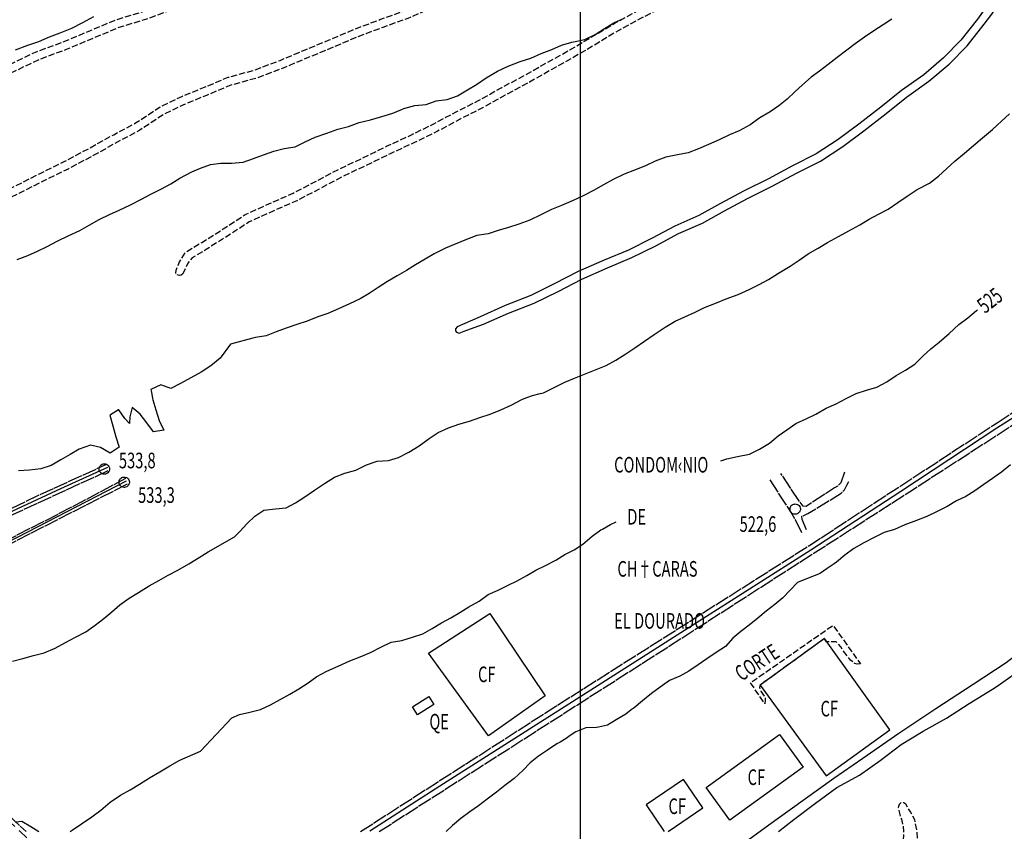
# Model space of a CAD drawing. Extents: x 411263 to 416663, y 7405172 to 7409972.
# Drawn here: x 412731 to 413203, y 7407000 to 7407390 of the extents above; entities that cross this region are included whole.
import ezdxf

# ---------------------------------------------------------------- set-up
doc = ezdxf.new("R2010")
doc.units = 0
for name, pattern in [('TRACO_00', [10, -10]), ('TRACO_02', [8, 5, -3]), ('TRACO_11', [8, 3, -1, 3, -1]), ('TRACO_22', [7.5, 7, -0.5])]:
    doc.linetypes.add(name, pattern=pattern)
for name, color, linetype in [('CURVA_INTERM', 255, 'CONTINUOUS'), ('CURVA_MESTRA', 1, 'CONTINUOUS'), ('DIV_BAIRROS_TOP', 7, 'CONTINUOUS'), ('EIXO_VIAS_ROD', 255, 'CONTINUOUS'), ('MALHA_COORD_UTM', 255, 'CONTINUOUS'), ('MOV_TERRA', 255, 'CONTINUOUS'), ('PTO_INTE_E_NA', 255, 'CONTINUOUS'), ('QDA_ESP', 255, 'CONTINUOUS'), ('RECURSOS_HIDRICOS', 5, 'CONTINUOUS'), ('SIT_CHAC_TOP', 255, 'CONTINUOUS'), ('TOP_CURVA_MESTRA', 1, 'CONTINUOUS'), ('TOP_MOV_TERRA', 255, 'CONTINUOUS'), ('TOP_QDA_ESP', 255, 'CONTINUOUS'), ('VIA_N_PAV_S_MFIO', 1, 'CONTINUOUS')]:
    doc.layers.add(name, color=color, linetype=linetype)
doc.styles.add('LDUP', font='LDUP.SHX')

# ---------------------------------------------------------------- blocks, each defined once
blk = doc.blocks.new('COD003', base_point=(412546.41, 7406522.66))
at = {"layer": 'PTO_INTE_E_NA'}
blk.add_lwpolyline([(412546.394974, 7406520.209885), (412545.828512, 7406520.275361), (412545.324364, 7406520.441575), (412544.993405, 7406520.644171), (412544.784419, 7406520.819163), (412544.454243, 7406521.181794), (412544.213221, 7406521.561104), (412544.016859, 7406521.974631), (412543.957381, 7406522.278901), (412543.952969, 7406522.896939), (412543.992966, 7406523.314698), (412544.155574, 7406523.771093), (412544.3621, 7406524.120195), (412544.563255, 7406524.384319), (412544.929606, 7406524.692722), (412545.375759, 7406524.955776), (412545.813836, 7406525.127175), (412546.061084, 7406525.151454), (412546.415318, 7406525.160284), (412546.967142, 7406525.12548), (412547.505598, 7406524.956386), (412547.8868, 7406524.739795), (412548.31322, 7406524.367944), (412548.601165, 7406523.896682), (412548.849711, 7406523.312277), (412548.931528, 7406522.889252), (412548.924189, 7406522.622239), (412548.919327, 7406522.330277), (412548.732164, 7406521.716474), (412548.450344, 7406521.25002), (412548.08972, 7406520.85041), (412547.673312, 7406520.528309), (412547.059046, 7406520.279002), (412546.651215, 7406520.212123)], close=True, dxfattribs=at)

msp = doc.modelspace()

# ---------------------------------------------------------------- linework, layer by layer
at = {"layer": 'CURVA_INTERM', "linetype": 'CONTINUOUS'}
for points in [[(412728.57, 7407375.45), (412734.45, 7407377.67), (412739.76, 7407379.47), (412744.93, 7407381.64), (412750.01, 7407383.58), (412755.6, 7407385.8), (412760.87, 7407388.54), (412766.14, 7407391.47)], [(412729.44, 7407274.68), (412734.47, 7407276.72), (412739.12, 7407278.75), (412743.73, 7407280.98), (412748.86, 7407283.67), (412753.94, 7407286.13), (412759.44, 7407288.72), (412763.95, 7407291.23), (412768.85, 7407293.97), (412773.74, 7407296.33), (412778.34, 7407298.42), (412783.47, 7407300.87), (412789.07, 7407303.7), (412793.63, 7407306.07), (412798.76, 7407308.67), (412803.18, 7407311.13), (412807.46, 7407313.82), (412813.25, 7407316.91), (412817.36, 7407318.6), (412822.24, 7407320.35), (412827.22, 7407321), (412832.25, 7407321.02), (412837.89, 7407321.48), (412842.91, 7407323.23), (412847.69, 7407325.07), (412852.62, 7407326.77), (412857.64, 7407328.04), (412862.95, 7407328.93), (412867.72, 7407331.3), (412872.5, 7407333.53), (412878.14, 7407335.43), (412883.35, 7407337.32), (412888.47, 7407338.64), (412893.58, 7407340.58), (412899.13, 7407341.85), (412904.53, 7407343.41), (412906.1, 7407343.88), (412909.79, 7407344.97), (412913.63, 7407346.59), (412915.1, 7407347.2), (412920.36, 7407348.67), (412925.86, 7407349.22), (412930.69, 7407350.97), (412935.95, 7407351.66), (412940.92, 7407353.32), (412945.65, 7407356.17), (412949.99, 7407358.82), (412954.67, 7407362.01), (412960.01, 7407365.25), (412965.22, 7407367.67), (412970.95, 7407369.81), (412976.07, 7407371.51), (412981.08, 7407373.74), (412986.24, 7407375.63), (412990.88, 7407377.76), (412995.85, 7407379.13), (413002.02, 7407380.36), (413007.04, 7407382.78), (413011.42, 7407385.72), (413015.91, 7407388.38), (413020.88, 7407390.7)], [(413149.5, 7407390.25), (413145.25, 7407387.45), (413140.86, 7407384.65), (413136.33, 7407381.61), (413131.85, 7407378.37), (413127.8, 7407375.29), (413123.17, 7407371.72), (413118.93, 7407368.39), (413114.74, 7407365.25), (413110.68, 7407362.26), (413106.54, 7407358.69), (413102.82, 7407355.22), (413099.16, 7407351.75), (413095.2, 7407348.57), (413090.96, 7407345.68), (413086.09, 7407342.87), (413081.37, 7407339.4), (413076.21, 7407336.54), (413071.48, 7407334.6), (413066.47, 7407332.23), (413061.4, 7407329.96), (413056.62, 7407327.97), (413051.66, 7407325.98), (413046.58, 7407325.04), (413040.99, 7407323.91), (413035.83, 7407321.92), (413031.19, 7407319.79), (413025.84, 7407317.66), (413020.97, 7407315.81), (413015.62, 7407313.2), (413011.04, 7407310.54), (413006.21, 7407307.93), (413001.49, 7407305.56), (412996.38, 7407303.09), (412990.79, 7407300.76), (412986.06, 7407298.77), (412980.9, 7407296.16), (412975.69, 7407293.6), (412970.34, 7407291.8), (412965.32, 7407290.19), (412960.35, 7407288.73), (412955.57, 7407287.08), (412950.11, 7407286.24), (412944.47, 7407283.96), (412942.54, 7407283.22), (412939.03, 7407281.87), (412935.13, 7407280.14), (412934.44, 7407279.84), (412929.71, 7407277.46), (412925.27, 7407274.85), (412920.69, 7407272.2), (412916.4, 7407269.44), (412911.86, 7407266.98), (412907.19, 7407264.22), (412902.8, 7407261.23), (412898.46, 7407258.38), (412894.07, 7407255.91), (412889, 7407253.45), (412883.75, 7407251.07), (412878.64, 7407248.79), (412873.76, 7407247.14), (412868.7, 7407245.15), (412863.73, 7407243.55), (412858.61, 7407241.7), (412853.83, 7407240), (412849.01, 7407238.16), (412843.93, 7407237.32), (412842.55, 7407237.02), (412831.89, 7407234.09), (412826.83, 7407227.44), (412822.36, 7407223.76), (412817.79, 7407220.6), (412812.76, 7407217.86), (412807.82, 7407215.12), (412803.21, 7407212.8), (412798.34, 7407214.52), (412793.64, 7407212.39), (412793.89, 7407210.96), (412794.4, 7407208.02), (412794.5, 7407207.41), (412795.98, 7407202.56), (412797.65, 7407197.48), (412799.83, 7407192.82), (412794.9, 7407191.96), (412791.63, 7407196.3), (412788.47, 7407200.5), (412784.63, 7407203.71), (412783.55, 7407199.15), (412783.35, 7407195.96), (412781.04, 7407198.43), (412778.2, 7407202.58), (412778.12, 7407202.53), (412774.14, 7407200.07), (412773.92, 7407199.93), (412775.35, 7407194.8), (412776.78, 7407189.63), (412778.35, 7407184.55), (412774.11, 7407181.66), (412769.48, 7407184.46), (412764.56, 7407185.53), (412759.2, 7407183.63), (412754.83, 7407181.17), (412750.36, 7407178.52), (412745.7, 7407175.74), (412740.81, 7407174.17), (412735.32, 7407173.64), (412730.06, 7407173.2)], [(412727.22, 7407081.85), (412732.06, 7407083.13), (412737.23, 7407084.6), (412742.3, 7407085.84), (412747.66, 7407088.1), (412752.65, 7407090.84), (412757.35, 7407093.3), (412762.29, 7407095.95), (412766.9, 7407099.16), (412770.95, 7407102.33), (412774.86, 7407105.54), (412778.77, 7407108.9), (412783.25, 7407112.11), (412787.62, 7407114.85), (412792.8, 7407118.01), (412797.46, 7407120.62), (412801.88, 7407123.08), (412806.63, 7407125.54), (412811.9, 7407128.65), (412816.79, 7407131.67), (412821.17, 7407134.27), (412833.71, 7407141.62), (412836.23, 7407143.98), (412839.85, 7407147.93), (412843.47, 7407151.4), (412847.9, 7407154.3), (412853.41, 7407154.99), (412858.58, 7407155.54), (412863.02, 7407157.87), (412867.5, 7407160.72), (412872.27, 7407163.95), (412877, 7407167.23), (412881.81, 7407170.18), (412886.83, 7407172.12), (412892, 7407173.58), (412897.15, 7407176.15), (412902.36, 7407177.85), (412907.73, 7407178.21), (412912.51, 7407179.72), (412917.43, 7407182.19), (412922.39, 7407185.33), (412927.25, 7407188.85), (412931.59, 7407191.6), (412936.61, 7407193.88), (412941.58, 7407195.73), (412946.6, 7407197.09), (412951.67, 7407198.84), (412956.5, 7407200.49), (412961.61, 7407202.58), (412966.58, 7407204.71), (412971.83, 7407207.57), (412972.94, 7407207.99), (412976.94, 7407209.51), (412980.61, 7407210.39), (412982.2, 7407210.78), (412987.36, 7407213.25), (412992.47, 7407215.81), (412997.1, 7407217.75), (413001.83, 7407219.74), (413007.43, 7407221.92), (413012.25, 7407223.86), (413016.93, 7407226.43), (413021.7, 7407229.47), (413025.99, 7407232.37), (413030.67, 7407235.55), (413035.25, 7407238.74), (413040.54, 7407242.22), (413045.46, 7407245.07), (413050.09, 7407247.25), (413054.96, 7407249.52), (413059.5, 7407251.7), (413065.23, 7407253.98), (413069.96, 7407255.83), (413075.75, 7407258.01), (413080.95, 7407260.38), (413085.78, 7407262.8), (413090.17, 7407265.22), (413095.08, 7407268.26), (413100.57, 7407271.55), (413105.01, 7407274.45), (413109.35, 7407277.44), (413114.12, 7407280.2), (413118.56, 7407282.85), (413123.81, 7407285.8), (413128.87, 7407288.46), (413134.07, 7407291.46), (413138.56, 7407294.17), (413143.09, 7407296.54), (413147.73, 7407298.95), (413152.4, 7407302.14), (413156.79, 7407305.23), (413161.65, 7407308.42), (413167.58, 7407311.42), (413171.91, 7407314.7), (413175.91, 7407318.41), (413179.77, 7407322.02), (413184.3, 7407325.88), (413188.73, 7407329.5), (413193.07, 7407333.16), (413197.78, 7407337.26), (413200, 7407339.25), (413202.12, 7407341.16), (413205.97, 7407344.77)], [(413206.51, 7407176.06), (413202.12, 7407172.64), (413200, 7407171.14), (413197.88, 7407169.64), (413193.73, 7407166.7), (413189.39, 7407163.61), (413185.05, 7407161), (413180.56, 7407158.77), (413176.07, 7407156.16), (413171.25, 7407153.65), (413166.33, 7407151.28), (413161.27, 7407149.34), (413155.77, 7407147.3), (413150.71, 7407145.11), (413145.83, 7407143.56), (413140.96, 7407141.19), (413136.09, 7407138.62), (413131.27, 7407135.96), (413126.83, 7407132.68), (413122.88, 7407129.36), (413121.82, 7407128.62), (413118.49, 7407126.31), (413115.17, 7407124.16), (413114.24, 7407123.56), (413109.32, 7407121.72), (413104.21, 7407119.54), (413100.69, 7407115.87), (413097.17, 7407112.31), (413093.31, 7407109.03), (413089.16, 7407105.85), (413085.11, 7407102.43), (413080.96, 7407099.19), (413076.96, 7407096.01), (413073.05, 7407092.83), (413069.53, 7407088.88), (413065.14, 7407086.03), (413060.66, 7407082.94), (413056.46, 7407080), (413052.02, 7407076.96), (413047.58, 7407074.59), (413042.62, 7407072.5), (413038.18, 7407069.41), (413034.03, 7407066.28), (413029.69, 7407062.85), (413025.69, 7407059.48), (413024.29, 7407058.39), (413021.74, 7407056.39), (413017.15, 7407053.64), (413012.86, 7407051.03), (413008.57, 7407050.1), (413007.64, 7407049.9), (413002.52, 7407049.88), (412997.65, 7407047.94), (412995.05, 7407046.07), (412993.02, 7407044.61), (412990.17, 7407042.99), (412988.58, 7407042.09), (412984.05, 7407039.15), (412979.8, 7407036.25), (412975.85, 7407032.92), (412972.28, 7407029.26), (412968.09, 7407025.55), (412963.65, 7407022.17), (412959.65, 7407018.94), (412955.12, 7407015.57), (412951.02, 7407012.34), (412946.82, 7407009.39), (412942.44, 7407006.21), (412938.48, 7407002.88), (412935.35, 7407000)], [(413280.44, 7407128.99), (413276.43, 7407126.04), (413270.63, 7407122.87), (413256.55, 7407116.63), (413240.01, 7407105.97), (413230.08, 7407098.98), (413220.53, 7407093.47), (413204.35, 7407080.97), (413188.55, 7407070.68), (413170.54, 7407058.92), (413152.9, 7407047.16), (413135.62, 7407035.03), (413121.65, 7407025.47), (413100.7, 7407010.4), (413090.41, 7407003.05), (413076.81, 7406993.13)]]:
    msp.add_lwpolyline(points, dxfattribs=at)
at = {"layer": 'CURVA_MESTRA', "linetype": 'CONTINUOUS'}
for points in [[(413067.27, 7407177.98), (413070.3, 7407179.02), (413075.33, 7407180.1), (413081.07, 7407181.18), (413085.99, 7407183.65), (413090.71, 7407186.59), (413094.95, 7407190.07), (413099.1, 7407193.01), (413103.39, 7407195.95), (413108.27, 7407198.23), (413112.9, 7407200.41), (413117.86, 7407203.41), (413122.78, 7407205.49), (413127.56, 7407208.05), (413132.28, 7407210.33), (413137.26, 7407211.93), (413142.23, 7407213.49), (413147.15, 7407215.96), (413151.49, 7407219.05), (413156.07, 7407221.52), (413160.55, 7407224.56), (413164.6, 7407228.41), (413168.27, 7407231.83), (413172.18, 7407235.06), (413177.08, 7407239.21), (413181.65, 7407243.59), (413185.95, 7407246.68), (413190.19, 7407250.25), (413190.57, 7407250.58)], [(412754.8, 7407000), (412755.77, 7407000.62), (412760.29, 7407003.74), (412765.28, 7407007.13), (412769.61, 7407010.21), (412774.13, 7407014.03), (412779.03, 7407017.43), (412783.73, 7407019.98), (412788.11, 7407022.72), (412793, 7407025.79), (412797.85, 7407028.72), (412802.74, 7407031.6), (412807.45, 7407034.25), (412817.46, 7407038.65), (412832.44, 7407054.6), (412836.16, 7407056.29), (412841.14, 7407057.32), (412846.3, 7407058.69), (412851.08, 7407060.92), (412855.66, 7407063.38), (412860.29, 7407065.94), (412864.59, 7407068.51), (412869.17, 7407071.45), (412873.32, 7407074.49), (412878.18, 7407077.06), (412883.54, 7407079.43), (412889.12, 7407082), (412894.05, 7407083.84), (412899.01, 7407085.93), (412903.98, 7407088.63), (412908.95, 7407090.91), (412914.16, 7407091.75), (412919.23, 7407093.4), (412924.25, 7407094.96), (412928.69, 7407097.52), (412933.13, 7407100.28), (412937.66, 7407102.6), (412942.01, 7407105.21), (412946.25, 7407107.87), (412951.22, 7407110.67), (412955.65, 7407113.81), (412960.38, 7407115.99), (412964.87, 7407118.21), (412969.45, 7407120.44), (412974.23, 7407122.91), (412978.52, 7407125.52), (412983.2, 7407127.84), (412988.17, 7407130.31), (412992.42, 7407133.06), (412996.9, 7407135.29), (413001.1, 7407138.09), (413005.49, 7407141.85), (413009.68, 7407144.84), (413010.45, 7407145.28), (413014.31, 7407147.5), (413017.05, 7407148.76)], [(412728.74, 7407004.64), (412731.58, 7407005), (412735.93, 7407002.48), (412739.74, 7407000)]]:
    msp.add_lwpolyline(points, dxfattribs=at)
at = {"layer": 'DIV_BAIRROS_TOP', "linetype": 'TRACO_02', "flags": 128}
msp.add_lwpolyline([(412784.06, 7406500), (412791.59, 7406510.42), (412803.21, 7406526.62), (412814.33, 7406541.54), (412825.8, 7406557.59), (412837.08, 7406572.67), (412847.64, 7406588.29), (412853.35, 7406596.8), (412860.19, 7406606.5), (412872.33, 7406622.94), (412880.23, 7406633.86), (412902.67, 7406665.06), (412910.41, 7406676.62), (412912.42, 7406679.57), (412915.49, 7406684.08), (412924.21, 7406695.58), (412937.14, 7406711.86), (412947.7, 7406725.73), (412961.31, 7406744.11), (412967.58, 7406752.42), (412972.47, 7406760.09), (412976.76, 7406764.63), (412972.25, 7406771.21), (412970.82, 7406774.07), (412968.19, 7406777.15), (412957.62, 7406786.59), (412941.95, 7406801.21), (412933.83, 7406808.57), (412911.31, 7406829.55), (412904.55, 7406836.09), (412891.43, 7406848.53), (412883.91, 7406854.09), (412875.64, 7406863.38), (412854.33, 7406883.34), (412843.69, 7406893.15), (412837.53, 7406898.94), (412820.35, 7406914.84), (412810.65, 7406923.9), (412803.89, 7406930.74), (412800.77, 7406933.67), (412794.6, 7406939.2), (412785.35, 7406947.99), (412771.18, 7406961.56), (412762.16, 7406970.24), (412756.15, 7406975.81), (412746.56, 7406985.02), (412730.6, 7407000.15), (412701.75, 7407027.01), (412657.22, 7407068.63), (412638.62, 7407087.04), (412633.55, 7407093.24), (412607.34, 7407118.7), (412579.53, 7407144.62), (412517.72, 7407202.68), (412495.84, 7407223.32), (412482.57, 7407236.59), (412447.44, 7407269.42), (412393.42, 7407318.86), (412365.17, 7407345.21), (412336.92, 7407370.4), (412312.33, 7407393.71), (412300.27, 7407405.15), (412268.77, 7407433.16), (412226.01, 7407473.68), (412198.9, 7407499.64), (412179.05, 7407517.2), (412151.94, 7407544.31), (412114.91, 7407579.62), (412086.47, 7407607.45), (412083.21, 7407602.74), (412044.6, 7407550.82), (412037.75, 7407540.91), (412013.2, 7407507.26), (412011.28, 7407505.33), (412007.46, 7407499.26), (412005.78, 7407497.52), (412000, 7407489.59)], dxfattribs=at)
at = {"layer": 'EIXO_VIAS_ROD', "linetype": 'CONTINUOUS', "flags": 128}
for points in [[(413499.33, 7407386.24), (413452.31, 7407355.21), (413419.97, 7407334.69), (413343.92, 7407287.67), (413277.08, 7407244.12), (413262.21, 7407234.47), (413260.75, 7407233.17), (413257.52, 7407230.3), (413230.51, 7407213.15), (413199.89, 7407193.71)], [(413199.89, 7407193.71), (413153.82, 7407163.3), (413110.64, 7407135.17), (413055.22, 7407099.97), (412999.64, 7407064.47), (412932.36, 7407021.82), (412898.69, 7407000.15)], [(412607.34, 7407118.7), (412612.69, 7407120.67), (412616.31, 7407121.33), (412624.09, 7407124.85), (412670.94, 7407148.66), (412671.94, 7407148.59), (412672.75, 7407148.09), (412673.33, 7407146.12), (412673.2, 7407144.47), (412673, 7407143.21), (412673.57, 7407139.27), (412676.57, 7407135.51), (412678.08, 7407134.38), (412682.96, 7407134.2), (412687.28, 7407135.51), (412697.52, 7407140.3), (412750.32, 7407164.73), (412772.86, 7407175.06)], [(412781.78, 7407168.3), (412729.38, 7407141.28), (412702.52, 7407127.64), (412677.04, 7407115.97), (412653.56, 7407104.7), (412644.63, 7407100.19), (412638.62, 7407096.24), (412633.55, 7407093.24)]]:
    msp.add_lwpolyline(points, dxfattribs=at)
at = {"layer": 'MALHA_COORD_UTM', "linetype": 'CONTINUOUS', "flags": 128}
msp.add_lwpolyline([(413000, 7406500), (413000, 7409000)], dxfattribs=at)
at = {"layer": 'MOV_TERRA', "linetype": 'TRACO_11', "flags": 128}
for points in [[(412808.96, 7407267.91), (412808.22, 7407267.23), (412807.31, 7407267.01), (412806.29, 7407267.33), (412805.65, 7407268.13), (412805.76, 7407269.58), (412807.2, 7407273.32), (412810.45, 7407278.45), (412818.04, 7407282.92), (412828.36, 7407289.42), (412838.87, 7407296.3), (412850.62, 7407301.65), (412861.95, 7407306.63), (412872.63, 7407312.15), (412884.02, 7407318.22), (412895, 7407323.36), (412906.84, 7407329.13), (412918.45, 7407334.51), (412929.43, 7407339.9), (412940.26, 7407345.69), (412951.31, 7407351.29), (412961.79, 7407357.18), (412973.53, 7407363.47), (412984.16, 7407369.5), (412994.75, 7407375.4), (413005.4, 7407381.66), (413016.04, 7407388.11), (413026.92, 7407393.99), (413038.34, 7407399.9), (413050.16, 7407404.69), (413060.6, 7407410.5), (413071.33, 7407417.38), (413081.88, 7407425.01), (413091.05, 7407433.26), (413098.43, 7407442.7), (413103.89, 7407453.07), (413107.36, 7407465.28), (413109.27, 7407477.27), (413110.76, 7407489.3), (413110.73, 7407501.79), (413107.93, 7407513.27), (413104.57, 7407526.03), (413100.81, 7407537.96), (413096.98, 7407550.35), (413096.07, 7407562.63), (413096.09, 7407575.26), (413099.59, 7407587.67), (413103.06, 7407599.6), (413106.59, 7407611.43), (413110.49, 7407623.55), (413114.32, 7407635.77), (413117.47, 7407648.23), (413119.55, 7407660.07), (413119.47, 7407672.26), (413117.15, 7407684.18), (413114.08, 7407695.82), (413110.52, 7407708.01), (413106.51, 7407719.59), (413101.61, 7407731.57), (413097.26, 7407742.89), (413095.23, 7407746.17), (413092.79, 7407749.22), (413090.04, 7407753.04), (413089.43, 7407755.03), (413090.04, 7407756.25), (413091.72, 7407756.4), (413093.67, 7407754.98), (413100.82, 7407744.79), (413105.33, 7407733.05), (413110.25, 7407721.01), (413114.34, 7407709.23), (413117.94, 7407696.9), (413121.05, 7407685.08), (413123.47, 7407672.66), (413123.55, 7407659.73), (413121.39, 7407647.39), (413118.18, 7407634.69), (413114.31, 7407622.33), (413110.41, 7407610.25), (413106.9, 7407598.46), (413103.43, 7407586.57), (413100.09, 7407574.7), (413100.07, 7407562.77), (413100.94, 7407551.09), (413104.63, 7407539.16), (413108.41, 7407527.15), (413111.81, 7407514.25), (413114.73, 7407502.27), (413114.76, 7407489.06), (413113.23, 7407476.71), (413111.28, 7407464.42), (413107.63, 7407451.57), (413101.81, 7407440.52), (413093.99, 7407430.52), (413084.4, 7407421.89), (413073.59, 7407414.08), (413062.66, 7407407.06), (413051.9, 7407401.07), (413040.02, 7407396.26), (413028.8, 7407390.45), (413018.02, 7407384.63), (413007.46, 7407378.22), (412996.73, 7407371.92), (412986.12, 7407366.02), (412975.47, 7407359.97), (412963.71, 7407353.68), (412953.19, 7407347.77), (412942.1, 7407342.15), (412931.25, 7407336.34), (412920.17, 7407330.89), (412908.56, 7407325.51), (412896.72, 7407319.76), (412885.82, 7407314.64), (412874.49, 7407308.61), (412863.67, 7407303.01), (412852.26, 7407297.99), (412840.81, 7407292.78), (412830.52, 7407286.06), (412820.12, 7407279.5), (412813.39, 7407275.53), (412811.37, 7407273), (412810.46, 7407271.13)], [(413000.12, 7407735.67), (413011.42, 7407730.75), (413021.57, 7407723.38), (413029.16, 7407712.89), (413034.52, 7407701.46), (413039.15, 7407689.62), (413042.6, 7407677.06), (413046.43, 7407664.65), (413049.21, 7407652.2), (413049.2, 7407638.85), (413048.75, 7407625.96), (413047.62, 7407613.87), (413046.53, 7407601.32), (413042.6, 7407589.19), (413038.81, 7407577.61), (413039.16, 7407565.83), (413041.26, 7407553.58), (413044.09, 7407541.49), (413045.34, 7407528.65), (413045.42, 7407516.05), (413045.5, 7407502.99), (413044.7, 7407490.58), (413042.45, 7407477.64), (413035.75, 7407466.17), (413026.96, 7407456.96), (413016.4, 7407449.19), (413005.14, 7407442.23), (412994.92, 7407434.67), (412985.28, 7407427.28), (412975.29, 7407420.2), (412963.14, 7407413.41), (412951.36, 7407407.25), (412940.23, 7407401.49), (412928.47, 7407395.51), (412917.04, 7407390.56), (412904.99, 7407386.22), (412892.61, 7407381.58), (412880.76, 7407376.51), (412868.42, 7407371.41), (412857.12, 7407366.69), (412844.67, 7407361.94), (412832.02, 7407358.49), (412820.38, 7407353.59), (412810.12, 7407349.44), (412799.68, 7407344.36), (412788.32, 7407336.88), (412777.67, 7407331.19), (412765.87, 7407324.63), (412753.83, 7407318.19), (412741.87, 7407312.35), (412730.26, 7407306.51), (412717.81, 7407300.51), (412707.47, 7407294.34), (412696.2, 7407288.58), (412685.33, 7407282.23), (412674.78, 7407276.47), (412664.18, 7407270.48), (412652.73, 7407264.19), (412640.84, 7407258.28), (412629.82, 7407252.75), (412618.99, 7407246.69), (412607.6, 7407240.13), (412597.07, 7407232.9), (412585.26, 7407225.63), (412574.44, 7407219.34), (412562.94, 7407212.76), (412552.16, 7407207.01), (412547.07, 7407205.5), (412542.88, 7407204.59), (412540.04, 7407204.08), (412539.36, 7407204.14), (412538.68, 7407204.76), (412538.45, 7407205.67), (412538.68, 7407206.63), (412539.27, 7407207.08), (412550.6, 7407210.71), (412561, 7407216.26), (412572.44, 7407222.8), (412583.2, 7407229.07), (412594.89, 7407236.26), (412605.46, 7407243.51), (412617.01, 7407250.17), (412627.94, 7407256.29), (412639.06, 7407261.86), (412650.87, 7407267.73), (412662.24, 7407273.98), (412672.84, 7407279.97), (412683.37, 7407285.71), (412694.28, 7407292.1), (412705.53, 7407297.84), (412715.91, 7407304.03), (412728.5, 7407310.09), (412740.09, 7407315.93), (412752.01, 7407321.75), (412763.95, 7407328.15), (412775.75, 7407334.71), (412786.28, 7407340.32), (412797.7, 7407347.84), (412808.5, 7407353.1), (412818.86, 7407357.29), (412830.72, 7407362.27), (412843.43, 7407365.74), (412855.64, 7407370.41), (412866.88, 7407375.11), (412879.2, 7407380.19), (412891.13, 7407385.3), (412903.61, 7407389.98), (412915.56, 7407394.28), (412926.77, 7407399.13), (412938.41, 7407405.05), (412949.52, 7407410.79), (412961.24, 7407416.93), (412973.15, 7407423.58), (412982.9, 7407430.5), (412992.52, 7407437.87), (413002.9, 7407445.55), (413014.16, 7407452.51), (413024.3, 7407459.98), (413032.53, 7407468.59), (413038.63, 7407479.04), (413040.72, 7407491.06), (413041.5, 7407503.11), (413041.42, 7407516.03), (413041.34, 7407528.45), (413040.13, 7407540.83), (413037.34, 7407552.78), (413035.18, 7407565.43), (413034.79, 7407578.19), (413038.8, 7407590.43), (413042.59, 7407602.12), (413043.64, 7407614.23), (413044.75, 7407626.22), (413045.2, 7407638.93), (413045.21, 7407651.76), (413042.57, 7407663.63), (413038.76, 7407675.94), (413035.35, 7407688.36), (413030.84, 7407699.88), (413025.7, 7407710.85), (413018.71, 7407720.52), (413009.42, 7407727.25), (413004.49, 7407729.27), (412998.79, 7407732.02), (412997.42, 7407733.4), (412997.22, 7407735.07), (412998.3, 7407736.05)], [(412918.33, 7407710), (412929.29, 7407704.77), (412940.99, 7407699.13), (412950.7, 7407690.27), (412958.43, 7407679.89), (412964.61, 7407669.08), (412970.46, 7407657.63), (412975.95, 7407646.18), (412980.12, 7407634.59), (412983.13, 7407622.24), (412986.71, 7407610.56), (412987.28, 7407598.22), (412987.16, 7407585.52), (412985.47, 7407573.28), (412982.21, 7407561.33), (412985.19, 7407549.81), (412985.12, 7407536.82), (412983.53, 7407524.33), (412979.86, 7407512.53), (412973.92, 7407500.96), (412966.26, 7407491.11), (412958.89, 7407481.22), (412950.25, 7407472.13), (412940.59, 7407463.04), (412931.19, 7407455.34), (412921.32, 7407448.12), (412909.81, 7407440.88), (412897.52, 7407434.96), (412885.97, 7407429.53), (412874.63, 7407424.67), (412862.26, 7407420.72), (412851.1, 7407416.35), (412839.52, 7407411.01), (412827.35, 7407405.04), (412816.07, 7407399.03), (412804.83, 7407395.08), (412791.51, 7407390.19), (412778.27, 7407386.16), (412766.14, 7407381.09), (412753, 7407375.57), (412739.77, 7407370.73), (412727.91, 7407365.02), (412715.54, 7407359.31), (412703.48, 7407354.2), (412691.97, 7407348.58), (412680.85, 7407341.66), (412669.64, 7407335.25), (412659.25, 7407328.48), (412648.86, 7407321.51), (412638.45, 7407315.3), (412626.67, 7407308.36), (412615.62, 7407301.4), (412604.58, 7407295.28), (412592.96, 7407289.06), (412581.56, 7407282.91), (412570.69, 7407277.59), (412559.53, 7407271.48), (412548.82, 7407264.4), (412537.74, 7407257.93), (412526.64, 7407252.14), (412513.97, 7407247.68), (412507.51, 7407246), (412501.66, 7407244.71), (412499.85, 7407244.96), (412499.33, 7407246.13), (412499.85, 7407247.56), (412501.04, 7407248.42), (412512.79, 7407251.5), (412525.04, 7407255.82), (412535.8, 7407261.43), (412546.7, 7407267.8), (412557.47, 7407274.9), (412568.85, 7407281.15), (412579.74, 7407286.47), (412591.06, 7407292.58), (412602.66, 7407298.8), (412613.58, 7407304.84), (412624.59, 7407311.78), (412636.41, 7407318.74), (412646.72, 7407324.89), (412657.05, 7407331.82), (412667.56, 7407338.67), (412678.81, 7407345.1), (412690.03, 7407352.08), (412701.82, 7407357.84), (412713.92, 7407362.97), (412726.21, 7407368.64), (412738.21, 7407374.41), (412751.54, 7407379.29), (412764.6, 7407384.77), (412776.91, 7407389.92), (412790.23, 7407393.99), (412803.47, 7407398.84), (412814.45, 7407402.71), (412825.53, 7407408.6), (412837.8, 7407414.63), (412849.54, 7407420.03), (412860.92, 7407424.5), (412873.23, 7407428.43), (412884.33, 7407433.17), (412895.8, 7407438.58), (412907.87, 7407444.38), (412919.08, 7407451.44), (412928.75, 7407458.5), (412937.95, 7407466.04), (412947.43, 7407474.97), (412955.83, 7407483.8), (412963.08, 7407493.53), (412970.54, 7407503.12), (412976.14, 7407514.05), (412979.61, 7407525.19), (412981.12, 7407537.08), (412981.19, 7407549.31), (412978.07, 7407561.35), (412981.55, 7407574.08), (412983.16, 7407585.82), (412983.28, 7407598.14), (412982.73, 7407609.88), (412979.27, 7407621.18), (412976.28, 7407633.43), (412972.25, 7407644.64), (412966.88, 7407655.85), (412961.09, 7407667.18), (412955.07, 7407677.69), (412947.72, 7407687.57), (412938.73, 7407695.79), (412927.57, 7407701.17), (412922.02, 7407704.16), (412916.61, 7407706.9), (412915.72, 7407708.02), (412915.72, 7407709.28), (412916.31, 7407710.17), (412917.35, 7407710.39)], [(413134.35, 7407080.55), (413132.86, 7407080.4), (413131.71, 7407080.64), (413129.59, 7407082.35), (413126.31, 7407086.56), (413125, 7407088.66), (413122.73, 7407091.14), (413121.06, 7407091.13), (413118.13, 7407091.14), (413117.06, 7407092.64), (413086.27, 7407070.36), (413085.84, 7407069.16), (413086.62, 7407067.43), (413088.51, 7407064.57), (413088.71, 7407063.32), (413088.53, 7407061.4), (413081.57, 7407071.44), (413121.22, 7407099.08)], [(413252.3, 7406938.98), (413250.86, 7406943.25), (413243.15, 7406945.15), (413232.67, 7406947.91), (413219.53, 7406950.4), (413207.59, 7406952.45), (413198.33, 7406954.8), (413194.45, 7406955.79), (413182.45, 7406959.52), (413172.15, 7406966.43), (413165.23, 7406977.47), (413162.43, 7406989.2), (413161.49, 7407000.69), (413160.47, 7407005.65), (413158.44, 7407009.43), (413156.19, 7407013.14), (413155.29, 7407013.74), (413153.87, 7407013.74), (413152.93, 7407012.93), (413152.59, 7407011.58), (413152.79, 7407010.17), (413153.24, 7407008.25), (413154.04, 7407005.88), (413154.83, 7407003.06), (413155.05, 7406999.78), (413154.68, 7406987.49), (413156.48, 7406975.08), (413164.21, 7406965.34), (413174.79, 7406958.15), (413185.9, 7406951.92), (413197.95, 7406947.8), (413198.33, 7406947.7), (413203.06, 7406946.48), (413211, 7406944.51), (413221.57, 7406942.78), (413234.12, 7406940.41), (413245.23, 7406937.63)]]:
    msp.add_lwpolyline(points, close=True, dxfattribs=at)
at = {"layer": 'MOV_TERRA', "linetype": 'TRACO_00', "flags": 128}
msp.add_lwpolyline([(413200, 7407396.33), (413200, 7407402.98), (413196.56, 7407398.55), (413190.6, 7407390.18), (413182.61, 7407380.04), (413174.23, 7407371.56), (413164.78, 7407363.52), (413154.07, 7407355.97), (413144.22, 7407347.98), (413133.62, 7407339.75), (413123.63, 7407332.37), (413113.17, 7407325.51), (413101.8, 7407319.69), (413090.21, 7407313.56), (413078.3, 7407307.64), (413067.24, 7407301.58), (413056.71, 7407295.83), (413045.31, 7407290.79), (413034.33, 7407284.92), (413023.01, 7407279.29), (413011.35, 7407274.46), (412998.9, 7407268.91), (412987.37, 7407263.03), (412976.03, 7407257.46), (412963.73, 7407252.67), (412951.81, 7407247.28), (412940.64, 7407242.43), (412939.84, 7407241.53), (412939.84, 7407240.54), (412940.39, 7407239.9), (412941.65, 7407239.45), (412944.1, 7407240.27), (412948.9, 7407242.17), (412953.43, 7407243.62), (412965.29, 7407248.99), (412977.65, 7407253.8), (412989.15, 7407259.45), (413000.62, 7407265.29), (413012.93, 7407270.78), (413024.67, 7407275.65), (413036.17, 7407281.36), (413047.07, 7407287.19), (413058.49, 7407292.23), (413069.16, 7407298.08), (413080.16, 7407304.1), (413092.03, 7407310), (413103.64, 7407316.15), (413115.19, 7407322.05), (413125.91, 7407329.09), (413136.04, 7407336.57), (413146.7, 7407344.84), (413156.49, 7407352.77), (413167.24, 7407360.36), (413176.95, 7407368.62), (413185.61, 7407377.38), (413193.78, 7407387.74), (413197.48, 7407392.64)], close=True, dxfattribs=at)
at = {"layer": 'QDA_ESP', "linetype": 'CONTINUOUS', "flags": 128}
for points in [[(412926.99, 7407085.67), (412956.33, 7407104.65), (412983.02, 7407065.22), (412955.69, 7407046.01)], [(413086.27, 7407070.36), (413117.87, 7407026.68), (413148.55, 7407048.89), (413117.06, 7407092.64)], [(412919.2, 7407059.94), (412927.07, 7407064.87), (412929.46, 7407061.05), (412921.59, 7407056.12)], [(413060.37, 7407021.09), (413095.57, 7407046.57), (413106.89, 7407030.94), (413071.69, 7407005.46)]]:
    msp.add_lwpolyline(points, close=True, dxfattribs=at)
msp.add_lwpolyline([(413042.04, 7407000), (413058.68, 7407011.36), (413049.38, 7407025.02), (413031.45, 7407012.81), (413040.17, 7407000)], dxfattribs=at)
at = {"layer": 'RECURSOS_HIDRICOS', "linetype": 'CONTINUOUS', "flags": 128}
msp.add_lwpolyline([(413095.03, 7407000), (413102.39, 7407005.71), (413112.88, 7407013.62), (413123.08, 7407021.15), (413133.96, 7407027.05), (413143.83, 7407034.14), (413153.89, 7407041.76), (413164.58, 7407048.24), (413175.8, 7407054.47), (413186.54, 7407061.48), (413197.8, 7407068.34), (413200, 7407069.87), (413208.24, 7407075.62)], dxfattribs=at)
at = {"layer": 'VIA_N_PAV_S_MFIO', "linetype": 'TRACO_22', "flags": 128}
for points in [[(413200, 7407196.3), (413251.53, 7407229.97), (413341.84, 7407288.98), (413387.12, 7407317.09), (413419.34, 7407336.13), (413448.44, 7407355.4), (413498.34, 7407387.61), (413561.17, 7407428.85), (413592.99, 7407449.23)], [(413200, 7407190.42), (413225.71, 7407207.07), (413228.44, 7407208.14), (413229.88, 7407208.15), (413230.64, 7407207.67), (413231.61, 7407206.19), (413243.34, 7407183.9), (413250.65, 7407172.53), (413257.95, 7407161.96)], [(412894.24, 7407000), (412988.13, 7407060.21), (413110.13, 7407137.59), (413200, 7407196.3)], [(412903.22, 7407000), (412908.63, 7407003.46), (413031.2, 7407081.8), (413157.92, 7407163.18), (413200, 7407190.42)], [(412674.69, 7407148.21), (412673.8, 7407143.69), (412674.69, 7407139.22), (412678.09, 7407135.44), (412682.6, 7407135.37), (412686.88, 7407136.11), (412691.31, 7407138.34), (412739.31, 7407161.35), (412772.47, 7407176.47)], [(412772.99, 7407173.2), (412705.21, 7407142.05), (412683.26, 7407132.91), (412677.79, 7407133.28), (412674.67, 7407135.65), (412672.34, 7407139.09), (412672.02, 7407142.17), (412671.89, 7407146.16), (412670.26, 7407146.84), (412669.21, 7407146.85), (412620.86, 7407122.06), (412615.57, 7407120.32), (412613.02, 7407119.18), (412612.19, 7407116.88), (412613.87, 7407114.7), (412616.45, 7407112.71), (412631.32, 7407098.44), (412632.09, 7407098.48), (412636.22, 7407097.11), (412638.67, 7407097.86), (412645.17, 7407101.86), (412653.12, 7407105.99), (412677.19, 7407117.61), (412703.71, 7407129.17), (412727.83, 7407141.62), (412757.54, 7407156.86), (412781.62, 7407169.73)], [(413126.82, 7407172.62), (413125.03, 7407167.53), (413123.32, 7407165.84), (413121.98, 7407165.07), (413108.34, 7407156.18), (413106.95, 7407156.23), (413105.16, 7407158.42), (413096.17, 7407171.95)], [(412782.18, 7407166.8), (412711.3, 7407130.66), (412655.17, 7407104.15), (412641.74, 7407096.93), (412639.09, 7407094.54), (412638.02, 7407093.01), (412638.87, 7407089.44), (412642.02, 7407085.77), (412662.06, 7407067.13), (412681, 7407049.36), (412702.57, 7407028.55), (412733.74, 7407000)], [(413090.87, 7407168.9), (413101.41, 7407152.56), (413103.3, 7407149.3), (413106.12, 7407143.66)], [(413108.41, 7407144.92), (413106.41, 7407149.89), (413106.31, 7407151.43), (413109.17, 7407152.74), (413125.21, 7407162.45), (413126.73, 7407164.18), (413127.87, 7407166.39), (413128.76, 7407168.17)]]:
    msp.add_lwpolyline(points, dxfattribs=at)

# ---------------------------------------------------------------- block references
at = {"layer": 'PTO_INTE_E_NA'}
for p in [(412771.24, 7407174.1, 533.8), (412780.77, 7407167.74, 533.3), (413103.03, 7407154.82, 522.64)]:
    msp.add_blockref('COD003', p, dxfattribs=at)

# ---------------------------------------------------------------- texts
at = {"layer": 'PTO_INTE_E_NA', "style": 'LDUP', "width": 0.69}
for s, p in [('533,8', (412778.25, 7407174.46, 533.8)), ('533,3', (412787.47, 7407157.85, 533.3)), ('522,6', (413076.36, 7407143.92, 522.64))]:
    msp.add_text(s, height=7.5, dxfattribs=at).set_placement(p)
at = {"layer": 'SIT_CHAC_TOP', "style": 'LDUP', "width": 0.69}
for s, p in [('CONDOM‹NIO', (413016.1, 7407172.42)), ('    DE', (413016.1, 7407147.42)), (' CH†CARAS', (413016.1, 7407122.42)), ('EL DOURADO', (413016.1, 7407097.42))]:
    msp.add_text(s, height=7.5, dxfattribs=at).set_placement(p)
at = {"layer": 'TOP_CURVA_MESTRA', "style": 'LDUP', "width": 0.69}
msp.add_text('525', height=7.5, rotation=38, dxfattribs=at).set_placement((413194.19, 7407248.52))
at = {"layer": 'TOP_MOV_TERRA', "style": 'LDUP', "width": 0.69}
msp.add_text('CORTE', height=7.5, rotation=33, dxfattribs=at).set_placement((413077.25, 7407071.93))
at = {"layer": 'TOP_QDA_ESP', "style": 'LDUP', "width": 0.69}
for s, p in [('CF', (412950.74, 7407071.76)), ('CF', (413115.25, 7407055.3)), ('QE', (412927.38, 7407049.01)), ('CF', (413080.22, 7407022.35)), ('CF', (413042.22, 7407008.4))]:
    msp.add_text(s, height=7.5, dxfattribs=at).set_placement(p)

doc.saveas('drawing.dxf')
